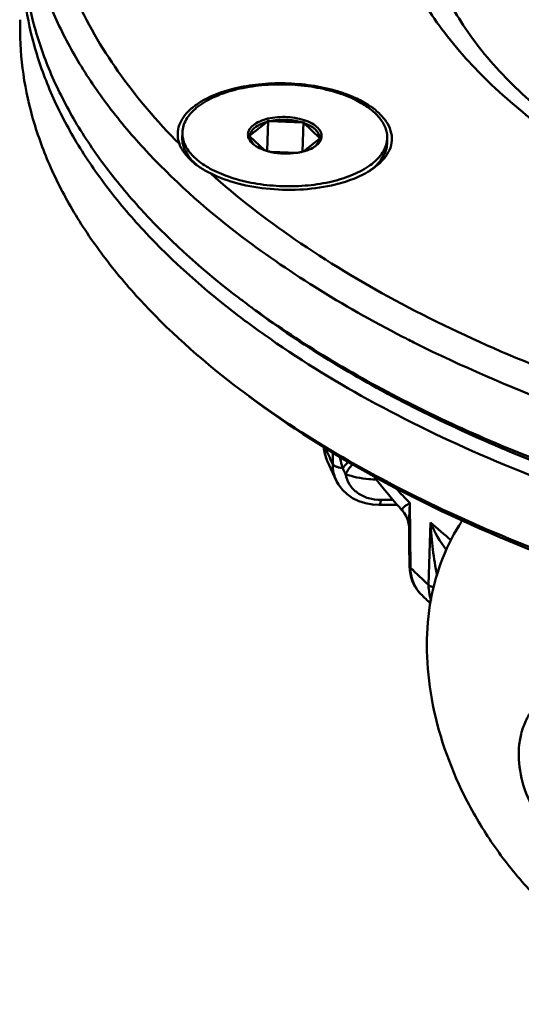
# Model space of a CAD drawing. Units: millimetres. Extents: x -1152 to 1199, y 55 to 1007.
# Drawn here: x 901 to 926, y 542 to 590 of the extents above; entities that cross this region are included whole.
import ezdxf

# ---------------------------------------------------------------- set-up
doc = ezdxf.new("R2010")
doc.units = ezdxf.units.MM
doc.header["$LTSCALE"] = 10
doc.layers.add('AM_0 ( Kontur 0.5 )', color=7, linetype='CONTINUOUS', lineweight=50)

msp = doc.modelspace()

# ---------------------------------------------------------------- linework, layer by layer
at = {"layer": 'AM_0 ( Kontur 0.5 )'}
for p, q in [((913.128, 585.235), (912.285, 584.577)), ((913.164, 585.29), (913.123, 583.813)), ((914.828, 585.202), (913.229, 585.26)), ((914.895, 585.228), (914.855, 583.785)), ((914.925, 585.17), (915.681, 584.454)), ((908.985, 584.71), (908.978, 584.45)), ((912.981, 583.858), (912.282, 584.52)), ((914.915, 583.802), (915.677, 584.397)), ((918.982, 584.437), (918.974, 584.177)), ((913.333, 583.765), (914.549, 583.721)), ((909.673, 583.138), (909.669, 583.141)), ((909.673, 583.138), (909.669, 583.141)), ((912.347, 576.179), (912.422, 576.122)), ((912.351, 576.18), (912.424, 576.122)), ((916.051, 568.678), (916.051, 568.679)), ((916.051, 568.679), (916.514, 567.687)), ((916.33, 569.099), (916.32, 568.543)), ((916.33, 569.099), (916.32, 568.543)), ((916.514, 567.688), (916.514, 567.687)), ((918.682, 566.773), (919.266, 566.775)), ((918.571, 566.532), (919.474, 566.535)), ((918.571, 566.532), (918.571, 566.532)), ((919.748, 566.227), (919.748, 566.227)), ((920.121, 563.461), (920.094, 566.625)), ((920.05, 565.438), (920.05, 565.438)), ((921.094, 565.677), (921.002, 562.626)), ((920.066, 563.569), (920.066, 563.569)), ((920.622, 562.179), (920.622, 562.179))]:
    msp.add_line(p, q, dxfattribs=at)
for points in [[(915.891, 569.37), (915.896, 569.274), (915.946, 568.992), (916.033, 568.722), (916.051, 568.678)], [(916.513, 567.688), (916.604, 567.529), (916.794, 567.275), (917.026, 567.052), (917.295, 566.864), (917.595, 566.715), (917.922, 566.609), (918.269, 566.548), (918.571, 566.532)], [(919.748, 566.227), (919.814, 566.147), (919.915, 565.984), (919.997, 565.781), (920.043, 565.563), (920.05, 565.438)], [(920.05, 565.438), (920.058, 564.602), (920.066, 563.569)], [(920.066, 563.569), (920.081, 563.328), (920.134, 563.043), (920.223, 562.776), (920.347, 562.53), (920.502, 562.31), (920.622, 562.179)]]:
    msp.add_lwpolyline(points, dxfattribs=at)
for centre, radius, start, end in [((914.333, 579.681), 7.316, 71.7983, 73.072), ((914.273, 579.156), 7.903, 72.5743, 73.8171), ((909.04, 587.918), 4.89, 326.7237, 327.4908), ((914.598, 588.302), 3.336, 244.5344, 245.7686), ((913.697, 588.273), 3.273, 290.2203, 291.4705), ((919.397, 587.578), 5.079, 207.5701, 208.3027), ((910.238, 584.677), 1.253, 178.4732, 189.7613), ((912.656, 584.614), 0.472, 188.412, 195.468), ((916.753, 586.928), 5.079, 207.5701, 208.3027), ((912.281, 585.265), 0.688, 267.5074, 270.3431), ((914.795, 584.818), 1.023, 306.4257, 309.465), ((911.589, 587.08), 4.89, 326.7237, 327.4908), ((915.73, 585.06), 0.608, 265.3446, 268.3608), ((915.266, 584.557), 0.52, 333.3954, 340.6059), ((915.305, 584.543), 0.478, 340.6307, 348.0205), ((917.723, 584.473), 1.259, 346.7638, 358.36), ((913.815, 586.206), 2.498, 250.3457, 251.7979), ((913.835, 586.264), 2.559, 251.793, 251.9761), ((913.872, 586.382), 2.683, 251.9906, 254.0711), ((913.946, 586.642), 2.954, 254.0772, 257.8564), ((914.11, 586.773), 3.092, 278.2594, 280.3112), ((914.136, 586.629), 2.945, 280.3187, 281.5938), ((914.164, 586.494), 2.807, 281.5854, 283.7849), ((914.208, 586.312), 2.62, 283.7841, 285.9151), ((911.721, 585.515), 3.138, 229.245, 231.0696), ((916.267, 585.425), 3.182, 305.2816, 308.1007), ((938.042, 611.108), 43.359, 232.6522, 232.9992), ((938.529, 611.756), 44.17, 233.0001, 233.6492), ((938.202, 610.483), 43.664, 232.6961, 233.3538), ((938.875, 611.387), 44.791, 233.3536, 234.1899), ((949.354, 632.396), 64.818, 242.80317, 243.42243), ((938.397, 607.4), 44.147, 233.0001, 233.6399), ((917.905, 569.451), 2.01, 182.4885, 188.301), ((917.871, 569.446), 1.976, 188.3175, 188.6897), ((917.85, 569.443), 1.955, 188.6803, 195.7473), ((929.907, 575.443), 15.239, 203.6286, 206.9221), ((917.82, 569.435), 1.924, 195.7618, 200.2582), ((917.811, 569.432), 1.915, 200.2611, 203.1602), ((937.362, 583.925), 24.443, 222.6744, 225.0522), ((927.03, 568.182), 6.442, 202.8839, 216.7684), ((940.707, 587.448), 29.302, 227.9856, 230.6055), ((938.864, 582.349), 26.609, 225.22, 227.8343), ((921.756, 563.316), 1.607, 214.1599, 215.7144), ((921.735, 563.301), 1.58, 215.7019, 225.234), ((939.902, 581.638), 27.393, 225.2654, 226.6689)]:
    msp.add_arc(centre, radius, start, end, dxfattribs=at)
for points, knots in [([(910.693, 613.273), (909.466, 612.255), (907.247, 610.146), (905.011, 607.127), (903.716, 604.639), (902.998, 602.778), (902.517, 600.891), (902.275, 598.987), (902.273, 597.074), (902.512, 595.161), (902.99, 593.255), (903.96, 590.687), (905.803, 587.517), (907.747, 585.253), (908.839, 584.151)], [0, 0, 0, 0, 0.141862, 0.271233, 0.332102, 0.390968, 0.448379, 0.504946, 0.56132, 0.618163, 0.676115, 0.735762, 0.861951, 1, 1, 1, 1]), ([(962.172, 574.436), (960.221, 574.51), (956.35, 574.784), (950.652, 575.564), (945.175, 576.701), (940.012, 578.176), (935.247, 579.962), (930.962, 582.032), (927.225, 584.351), (924.099, 586.886), (921.634, 589.598), (920.141, 592.028), (919.354, 594.002), (918.966, 595.467), (918.771, 596.938), (918.771, 598.409), (918.965, 599.873), (919.488, 601.833), (920.658, 604.258), (922.776, 606.964), (924.554, 608.559), (925.536, 609.326)], [0, 0, 0, 0, 0.087413, 0.173521, 0.257246, 0.337586, 0.413654, 0.48472, 0.550272, 0.61008, 0.664296, 0.713567, 0.73675, 0.759216, 0.781209, 0.803003, 0.82488, 0.847116, 0.893593, 0.944201, 1, 1, 1, 1]), ([(911.664, 579.795), (910.035, 581.05), (907.778, 583.06), (905.274, 586.053), (903.774, 588.294), (902.61, 590.581), (901.79, 592.903), (901.321, 595.245), (901.245, 596.816), (901.266, 597.592)], [0, 0, 0, 0, 0.28855, 0.421183, 0.546703, 0.666014, 0.78031, 0.891071, 1, 1, 1, 1]), ([(920.735, 596.192), (920.724, 595.774), (920.759, 594.925), (921.072, 593.188), (921.963, 590.954), (923.755, 588.361), (926.28, 585.842), (929.502, 583.459), (933.365, 581.272), (937.794, 579.333), (940.971, 578.266), (942.633, 577.778)], [0, 0, 0, 0, 0.04125, 0.083442, 0.173668, 0.275803, 0.392314, 0.523844, 0.669884, 0.829187, 1, 1, 1, 1]), ([(911.738, 576.638), (910.086, 577.899), (907.796, 579.92), (905.254, 582.932), (903.731, 585.188), (902.549, 587.492), (901.716, 589.831), (901.239, 592.191), (901.162, 593.774), (901.183, 594.556)], [0, 0, 0, 0, 0.288925, 0.421647, 0.547188, 0.666451, 0.780639, 0.891247, 1, 1, 1, 1]), ([(901.159, 593.688), (901.138, 592.905), (901.216, 591.32), (901.694, 588.957), (902.529, 586.615), (903.714, 584.309), (905.241, 582.051), (907.789, 579.035), (910.084, 577.013), (911.74, 575.751)], [0, 0, 0, 0, 0.108724, 0.219307, 0.333478, 0.452733, 0.578277, 0.711014, 1, 1, 1, 1]), ([(911.828, 572.142), (910.146, 573.41), (907.813, 575.444), (905.219, 578.482), (903.666, 580.759), (902.46, 583.084), (901.61, 585.446), (901.123, 587.829), (901.043, 589.428), (901.064, 590.218)], [0, 0, 0, 0, 0.289418, 0.422261, 0.547829, 0.667029, 0.781075, 0.891482, 1, 1, 1, 1]), ([(908.985, 584.71), (908.988, 584.818), (909.024, 585.04), (909.164, 585.358), (909.385, 585.66), (909.8, 586.053), (910.508, 586.469), (911.34, 586.754), (912.093, 586.92), (912.705, 587.009), (913.339, 587.058), (914.197, 587.068), (915.25, 586.979), (916.072, 586.799), (916.463, 586.68)], [0, 0, 0, 0, 0.038209, 0.078283, 0.121737, 0.169571, 0.279744, 0.408716, 0.479038, 0.552224, 0.627404, 0.703648, 0.855376, 1, 1, 1, 1]), ([(911.512, 586.855), (911.907, 586.952), (912.733, 587.089), (913.997, 587.138), (915.26, 587.034), (916.082, 586.86), (916.475, 586.746)], [0, 0, 0, 0, 0.243446, 0.498976, 0.755031, 1, 1, 1, 1]), ([(908.839, 584.151), (908.791, 584.282), (908.732, 584.556), (908.781, 584.98), (908.965, 585.387), (909.273, 585.765), (909.695, 586.108), (910.427, 586.53), (911.063, 586.744), (911.512, 586.855)], [0, 0, 0, 0, 0.097724, 0.193762, 0.295104, 0.407293, 0.533564, 0.675034, 1, 1, 1, 1]), ([(917.466, 586.285), (917.4, 586.318), (917.125, 586.449), (916.839, 586.559), (916.618, 586.631)], [0, 0, 0, 0, 0.24005, 1, 1, 1, 1]), ([(916.639, 586.697), (916.715, 586.673), (917.007, 586.576), (917.293, 586.461), (917.499, 586.364)], [0, 0, 0, 0, 0.259072, 1, 1, 1, 1]), ([(918.982, 584.437), (918.984, 584.522), (918.971, 584.694), (918.871, 585.044), (918.602, 585.474), (918.105, 585.925), (917.694, 586.17), (917.466, 586.285)], [0, 0, 0, 0, 0.10092, 0.204931, 0.431702, 0.695266, 1, 1, 1, 1]), ([(917.499, 586.364), (917.721, 586.259), (918.127, 586.035), (918.641, 585.628), (919.007, 585.178), (919.209, 584.695), (919.224, 584.195), (919.051, 583.713), (918.708, 583.271), (918.401, 583.025), (918.228, 582.909)], [0, 0, 0, 0, 0.160574, 0.302366, 0.426042, 0.53553, 0.638552, 0.745105, 0.863895, 1, 1, 1, 1]), ([(912.189, 584.545), (912.183, 584.586), (912.182, 584.67), (912.23, 584.842), (912.389, 585.046), (912.682, 585.234), (913.065, 585.375), (913.512, 585.458), (913.994, 585.479), (914.474, 585.436), (914.785, 585.363), (914.932, 585.314)], [0, 0, 0, 0, 0.038547, 0.077899, 0.165965, 0.273984, 0.402591, 0.547294, 0.700775, 0.854578, 1, 1, 1, 1]), ([(912.285, 584.577), (912.29, 584.612), (912.308, 584.682), (912.405, 584.865), (912.68, 585.086), (912.965, 585.192), (913.128, 585.235)], [0, 0, 0, 0, 0.093727, 0.1933, 0.546744, 1, 1, 1, 1]), ([(913.229, 585.26), (913.492, 585.319), (914.034, 585.361), (914.572, 585.281), (914.828, 585.202)], [0, 0, 0, 0, 0.50168, 1, 1, 1, 1]), ([(915.681, 584.454), (915.68, 584.525), (915.638, 584.678), (915.475, 584.876), (915.23, 585.046), (915.033, 585.132), (914.925, 585.17)], [0, 0, 0, 0, 0.19302, 0.417272, 0.686486, 1, 1, 1, 1]), ([(915.773, 584.444), (915.782, 584.485), (915.788, 584.57), (915.749, 584.748), (915.596, 584.964), (915.305, 585.17), (915.065, 585.271), (914.932, 585.314)], [0, 0, 0, 0, 0.095334, 0.192648, 0.410902, 0.679724, 1, 1, 1, 1]), ([(912.494, 584.102), (912.457, 584.13), (912.333, 584.235), (912.232, 584.376), (912.201, 584.489)], [0, 0, 0, 0, 0.284299, 1, 1, 1, 1]), ([(912.493, 584.11), (912.43, 584.167), (912.327, 584.29), (912.282, 584.448), (912.282, 584.52)], [0, 0, 0, 0, 0.53876, 1, 1, 1, 1]), ([(908.839, 584.151), (908.873, 584.057), (908.968, 583.87), (909.226, 583.51), (909.481, 583.274), (909.669, 583.133)], [0, 0, 0, 0, 0.225908, 0.470385, 1, 1, 1, 1]), ([(909.669, 583.141), (909.56, 583.236), (909.364, 583.431), (909.138, 583.759), (909.002, 584.101), (908.975, 584.337), (908.978, 584.45)], [0, 0, 0, 0, 0.284403, 0.54131, 0.776656, 1, 1, 1, 1]), ([(911.349, 582.517), (911.037, 582.619), (910.466, 582.85), (909.835, 583.247), (909.449, 583.608), (909.232, 583.882), (909.079, 584.167), (909.02, 584.366), (909.003, 584.465)], [0, 0, 0, 0, 0.308949, 0.578024, 0.696837, 0.805698, 0.905975, 1, 1, 1, 1]), ([(911.349, 582.517), (911.72, 582.394), (912.505, 582.204), (913.722, 582.072), (914.955, 582.091), (916.13, 582.258), (917.175, 582.563), (917.919, 582.934), (918.385, 583.292), (918.651, 583.571), (918.845, 583.867), (918.924, 584.08), (918.949, 584.185)], [0, 0, 0, 0, 0.139839, 0.287635, 0.436534, 0.579539, 0.710345, 0.824259, 0.874281, 0.919779, 0.961338, 1, 1, 1, 1]), ([(912.975, 583.854), (912.929, 583.87), (912.761, 583.936), (912.599, 584.023), (912.494, 584.102)], [0, 0, 0, 0, 0.270549, 1, 1, 1, 1]), ([(914.927, 583.793), (914.976, 583.807), (915.156, 583.864), (915.33, 583.945), (915.445, 584.022)], [0, 0, 0, 0, 0.271626, 1, 1, 1, 1]), ([(915.445, 584.022), (915.477, 584.043), (915.589, 584.126), (915.686, 584.234), (915.731, 584.324)], [0, 0, 0, 0, 0.278456, 1, 1, 1, 1]), ([(915.446, 584.028), (915.507, 584.079), (915.611, 584.187), (915.668, 584.329), (915.677, 584.397)], [0, 0, 0, 0, 0.537677, 1, 1, 1, 1]), ([(918.23, 582.921), (918.342, 583.009), (918.545, 583.192), (918.782, 583.504), (918.933, 583.834), (918.971, 584.065), (918.974, 584.177)], [0, 0, 0, 0, 0.283859, 0.540574, 0.776162, 1, 1, 1, 1]), ([(913.325, 583.755), (913.526, 583.712), (913.937, 583.663), (914.35, 583.684), (914.554, 583.714)], [0, 0, 0, 0, 0.499344, 1, 1, 1, 1]), ([(909.669, 583.133), (909.719, 583.095), (909.936, 582.94), (910.168, 582.809), (910.35, 582.718)], [0, 0, 0, 0, 0.236274, 1, 1, 1, 1]), ([(916.452, 582.171), (915.944, 582.047), (914.881, 581.892), (913.275, 581.911), (911.736, 582.167), (910.777, 582.504), (910.35, 582.718)], [0, 0, 0, 0, 0.251479, 0.514655, 0.770154, 1, 1, 1, 1]), ([(910.35, 582.718), (911.652, 581.555), (914.549, 579.321), (919.434, 576.378), (924.977, 573.74), (931.096, 571.444), (937.7, 569.524), (944.692, 568.01), (951.969, 566.922), (956.915, 566.495), (959.413, 566.356)], [0, 0, 0, 0, 0.099609, 0.208031, 0.324877, 0.449382, 0.580493, 0.716939, 0.857287, 1, 1, 1, 1]), ([(918.228, 582.909), (917.978, 582.741), (917.4, 582.447), (916.784, 582.253), (916.452, 582.171)], [0, 0, 0, 0, 0.467894, 1, 1, 1, 1]), ([(919.73, 574.744), (918.27, 575.495), (915.5, 577.055), (912.88, 578.859), (911.664, 579.795)], [0, 0, 0, 0, 0.516866, 1, 1, 1, 1]), ([(928.606, 567.858), (927.054, 568.413), (924.054, 569.584), (919.785, 571.576), (915.885, 573.746), (913.477, 575.35), (912.348, 576.181)], [0, 0, 0, 0, 0.269792, 0.52699, 0.770612, 1, 1, 1, 1]), ([(928.564, 567.736), (927.01, 568.299), (924.008, 569.486), (919.743, 571.506), (915.858, 573.707), (913.467, 575.335), (912.349, 576.177)], [0, 0, 0, 0, 0.2703, 0.527669, 0.771116, 1, 1, 1, 1]), ([(912.422, 576.122), (913.537, 575.286), (915.92, 573.67), (919.789, 571.483), (924.032, 569.476), (927.019, 568.295), (928.564, 567.736)], [0, 0, 0, 0, 0.229028, 0.472521, 0.729839, 1, 1, 1, 1]), ([(912.668, 575.063), (914.283, 573.898), (917.809, 571.686), (923.619, 568.841), (930.078, 566.371), (934.64, 565.034), (937.004, 564.432)], [0, 0, 0, 0, 0.223879, 0.466395, 0.725891, 1, 1, 1, 1]), ([(987.317, 566.635), (984.48, 566.119), (978.68, 565.308), (969.839, 564.74), (960.872, 564.81), (951.965, 565.515), (943.299, 566.842), (935.052, 568.763), (927.394, 571.238), (922.603, 573.303), (920.354, 574.428)], [0, 0, 0, 0, 0.126395, 0.25638, 0.387957, 0.51907, 0.64768, 0.771842, 0.889784, 1, 1, 1, 1]), ([(1013.87, 569.068), (1012.344, 568.068), (1009.043, 566.182), (1003.653, 563.776), (997.706, 561.715), (991.283, 560.028), (984.473, 558.738), (977.372, 557.862), (970.076, 557.414), (962.69, 557.399), (955.315, 557.817), (948.055, 558.664), (941.012, 559.926), (934.283, 561.587), (927.962, 563.622), (922.136, 566.005), (916.886, 568.702), (913.693, 570.766), (912.224, 571.848)], [0, 0, 0, 0, 0.051458, 0.106955, 0.166193, 0.228735, 0.294037, 0.361476, 0.430371, 0.500002, 0.569634, 0.638528, 0.705967, 0.771269, 0.83381, 0.893047, 0.948543, 1, 1, 1, 1]), ([(943.307, 559.368), (940.241, 559.957), (934.329, 561.351), (925.993, 564.167), (918.602, 567.585), (914.198, 570.357), (912.23, 571.839)], [0, 0, 0, 0, 0.277565, 0.539235, 0.780976, 1, 1, 1, 1]), ([(916.808, 568.337), (916.794, 568.382), (916.74, 568.565), (916.695, 568.751), (916.665, 568.892)], [0, 0, 0, 0, 0.247001, 1, 1, 1, 1]), ([(917.091, 568.634), (917.068, 568.612), (916.969, 568.517), (916.876, 568.416), (916.808, 568.337)], [0, 0, 0, 0, 0.23683, 1, 1, 1, 1]), ([(916.32, 568.543), (916.318, 568.395), (916.347, 568.098), (916.448, 567.818), (916.514, 567.688)], [0, 0, 0, 0, 0.503766, 1, 1, 1, 1]), ([(916.808, 568.337), (916.753, 568.338), (916.648, 568.348), (916.504, 568.389), (916.39, 568.451), (916.335, 568.512), (916.32, 568.543)], [0, 0, 0, 0, 0.297637, 0.573503, 0.809659, 1, 1, 1, 1]), ([(916.944, 568.035), (916.931, 568.059), (916.881, 568.157), (916.838, 568.259), (916.808, 568.337)], [0, 0, 0, 0, 0.24613, 1, 1, 1, 1]), ([(917.293, 568.514), (917.262, 568.48), (917.133, 568.33), (917.022, 568.165), (916.944, 568.035)], [0, 0, 0, 0, 0.232955, 1, 1, 1, 1]), ([(916.944, 568.035), (916.978, 567.855), (917.118, 567.501), (917.521, 567.086), (918.065, 566.826), (918.473, 566.772), (918.682, 566.773)], [0, 0, 0, 0, 0.23618, 0.476851, 0.730568, 1, 1, 1, 1]), ([(918.481, 567.772), (918.348, 567.773), (917.827, 567.795), (917.309, 567.903), (916.944, 568.035)], [0, 0, 0, 0, 0.256382, 1, 1, 1, 1]), ([(919.748, 566.227), (919.622, 566.365), (919.133, 566.913), (918.669, 567.484), (918.34, 567.923)], [0, 0, 0, 0, 0.253624, 1, 1, 1, 1]), ([(918.682, 566.772), (918.677, 566.739), (918.665, 566.679), (918.64, 566.603), (918.612, 566.551), (918.583, 566.532), (918.571, 566.532)], [0, 0, 0, 0, 0.367743, 0.659708, 0.865943, 1, 1, 1, 1]), ([(920.094, 566.625), (920.029, 566.59), (919.919, 566.526), (919.799, 566.437), (919.739, 566.367), (919.716, 566.319), (919.717, 566.268), (919.736, 566.24), (919.748, 566.227)], [0, 0, 0, 0, 0.370981, 0.647755, 0.751745, 0.836513, 0.912549, 1, 1, 1, 1]), ([(920.094, 566.625), (920.086, 566.526), (920.059, 566.131), (920.048, 565.734), (920.05, 565.438)], [0, 0, 0, 0, 0.252098, 1, 1, 1, 1]), ([(922.63, 565.772), (922.621, 565.751), (922.582, 565.668), (922.537, 565.588), (922.5, 565.531)], [0, 0, 0, 0, 0.252709, 1, 1, 1, 1]), ([(922.5, 565.531), (922.136, 564.96), (921.522, 563.702), (920.996, 561.619), (920.856, 559.368), (921.191, 556.176), (922.297, 552.994), (924.021, 550.054), (925.621, 547.991), (927.463, 546.163), (930.113, 544.152), (933.06, 542.75), (936.084, 542.163), (938.238, 542.147), (940.26, 542.552), (941.491, 543.105), (942.054, 543.442)], [0, 0, 0, 0, 0.054457, 0.11151, 0.171611, 0.234803, 0.368608, 0.438179, 0.508248, 0.577868, 0.646126, 0.775197, 0.835458, 0.89266, 0.947231, 1, 1, 1, 1]), ([(921.421, 563.079), (921.331, 563.5), (921.195, 564.364), (921.119, 565.235), (921.094, 565.677)], [0, 0, 0, 0, 0.493424, 1, 1, 1, 1]), ([(920.066, 563.569), (920.067, 563.55), (920.078, 563.508), (920.105, 563.476), (920.121, 563.461)], [0, 0, 0, 0, 0.46346, 1, 1, 1, 1]), ([(920.427, 562.414), (920.326, 562.562), (920.171, 562.903), (920.122, 563.272), (920.121, 563.461)], [0, 0, 0, 0, 0.485334, 1, 1, 1, 1]), ([(921.002, 562.626), (921.001, 562.559), (921.006, 562.303), (921.062, 562.046), (921.135, 561.871)], [0, 0, 0, 0, 0.260665, 1, 1, 1, 1]), ([(921.244, 562.506), (921.196, 562.518), (921.11, 562.548), (921.032, 562.597), (921.002, 562.626)], [0, 0, 0, 0, 0.542143, 1, 1, 1, 1]), ([(926.647, 557.132), (926.477, 556.999), (926.163, 556.694), (925.797, 556.142), (925.544, 555.513), (925.358, 554.586), (925.433, 553.331), (925.775, 552.372), (926.007, 551.908)], [0, 0, 0, 0, 0.113873, 0.229202, 0.347351, 0.469367, 0.72627, 1, 1, 1, 1])]:
    msp.add_open_spline(points, degree=3, knots=knots, dxfattribs=at)

doc.saveas('drawing.dxf')
